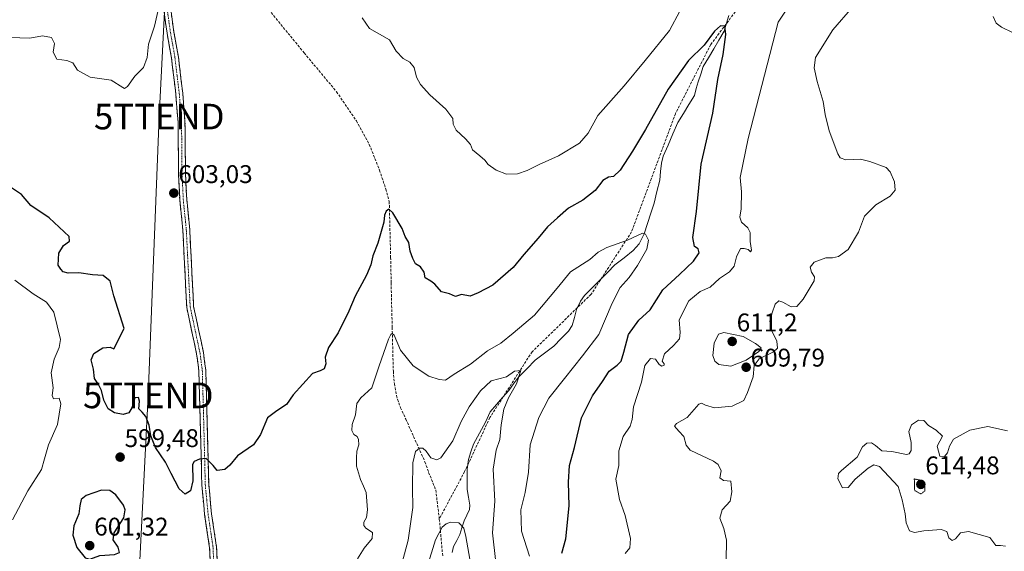
# Model space of a CAD drawing. Units: metres. Extents: x 559713 to 563146, y 4726377 to 4728720.
# Drawn here: x 561922 to 562308, y 4727161 to 4727369 of the extents above; entities that cross this region are included whole.
import ezdxf
from ezdxf.enums import TextEntityAlignment as Align

# ---------------------------------------------------------------- set-up
doc = ezdxf.new("R2010")
doc.units = ezdxf.units.M
doc.header["$MEASUREMENT"] = 0
for name, pattern in [('TRAZO_Y_PUNTO', [1, 0.5, -0.25, 0, -0.25]), ('TRAZOS2', [0.375, 0.25, -0.125]), ('TRAZOSX2', [1.5, 1, -0.5])]:
    doc.linetypes.add(name, pattern=pattern)
doc.layers.get('0').update_dxf_attribs({"lineweight": 5})
for name, color, linetype, lineweight in [('Camino', 19, 'TRAZOSX2', 0), ('Camino Cxs', 19, 'Continuous', 0), ('Camino eje', 19, 'TRAZO_Y_PUNTO', 0), ('Carátula', 7, 'Continuous', 5), ('Corriente natural lineal', 142, 'Continuous', 13), ('Curva de nivel maestra', 36, 'Continuous', 30), ('Curva de nivel normal', 36, 'Continuous', 0), ('Curva de nivel normal depresión', 36, 'TRAZOS2', 0), ('Punto de cota en terreno', 7, 'Continuous', 0), ('Rótulo de punto de cota en terreno', 19, 'Continuous', 0), ('Senda', 19, 'TRAZOSX2', 0), ('Tendido', 6, 'Continuous', 0), ('Torre de tendido puntual', 7, 'Continuous', 0)]:
    doc.layers.add(name, color=color, linetype=linetype, lineweight=lineweight)
doc.styles.add('Arial', font='txt', dxfattribs={"height": 0.2})

# ---------------------------------------------------------------- blocks, each defined once
blk = doc.blocks.new('*U189')
at = {"layer": 'Curva de nivel normal', "color": 36, "linetype": 'Continuous', "lineweight": 0}
for points in [[(562121.51, 4727158.84, 595), (562118.35, 4727168.68, 595), (562118.06, 4727177.06, 595), (562119.84, 4727183.83, 595), (562121.09, 4727191.75, 595), (562121.7, 4727202.53, 595), (562125.17, 4727213.25, 595), (562129.06, 4727220.78, 595), (562135.25, 4727228.51, 595), (562142.28, 4727237.42, 595), (562148.74, 4727245.75, 595), (562153.9, 4727258.05, 595), (562157.04, 4727264.08, 595), (562160.56, 4727268.09, 595), (562163.88, 4727272.76, 595), (562167.51, 4727279.13, 595), (562168.23, 4727282.74, 595), (562167, 4727285.01, 595), (562165.86, 4727285.46, 595), (562159.97, 4727282.67, 595), (562151.82, 4727279.76, 595), (562148.44, 4727277.96, 595), (562145.11, 4727275.05, 595), (562137.63, 4727270.22, 595), (562132.31, 4727263.85, 595), (562123.4, 4727253.23, 595), (562115.06, 4727246.23, 595), (562110.21, 4727242.29, 595), (562105.03, 4727239.32, 595), (562098.37, 4727234.1, 595), (562091.91, 4727230.18, 595), (562088.56, 4727227.8, 595), (562086.11, 4727228.13, 595), (562081.96, 4727229.42, 595), (562075.87, 4727233.49, 595), (562070.96, 4727239.53, 595), (562068.48, 4727245.51, 595), (562067.61, 4727246.12, 595), (562067.1, 4727245.67, 595), (562066.14, 4727243.9, 595), (562062.35, 4727233.09, 595), (562059.72, 4727224.83, 595), (562055.34, 4727220.92, 595), (562053.81, 4727218.68, 595), (562053.3, 4727214.31, 595), (562052, 4727210.43, 595), (562051.76, 4727208.15, 595), (562052.59, 4727206.58, 595), (562053.92, 4727205.74, 595), (562054.45, 4727204.59, 595), (562054.52, 4727202.47, 595), (562053.73, 4727200.05, 595), (562053.61, 4727197.43, 595), (562053.65, 4727194.15, 595), (562055.17, 4727188.88, 595), (562056.45, 4727186.24, 595), (562057.48, 4727183.79, 595), (562057.92, 4727177.03, 595), (562057.56, 4727174.04, 595), (562056.58, 4727172.22, 595), (562056.46, 4727170.93, 595), (562057.28, 4727169.89, 595), (562059.94, 4727168.1, 595), (562059.8, 4727165.77, 595), (562056.63, 4727161.97, 595), (562054.02, 4727157.84, 595)], [(561918.66, 4727173.14, 595), (561924.7, 4727184.43, 595), (561930.12, 4727192.83, 595), (561931.2, 4727197.03, 595), (561932.88, 4727202.5, 595), (561936.36, 4727210.43, 595), (561937.62, 4727218.58, 595), (561936.96, 4727220.73, 595), (561934.78, 4727220.51, 595), (561934.25, 4727221.8, 595), (561934.66, 4727224.84, 595), (561933.86, 4727230.64, 595), (561935.03, 4727236.01, 595), (561937.06, 4727240.64, 595), (561937.48, 4727243.76, 595), (561934.9, 4727254.43, 595), (561932.05, 4727258.41, 595), (561926.78, 4727261.61, 595), (561919.61, 4727266.99, 595)]]:
    blk.add_polyline3d(points, dxfattribs=at)
blk = doc.blocks.new('*U192')
at = {"layer": 'Curva de nivel maestra', "color": 36, "linetype": 'Continuous', "lineweight": 30}
blk.add_polyline3d([(562134.2, 4727159.99, 600), (562135.78, 4727165.65, 600), (562137.12, 4727178.65, 600), (562136.76, 4727187.84, 600), (562137.19, 4727194.41, 600), (562139.1, 4727201.51, 600), (562141.96, 4727213.1, 600), (562146.15, 4727221.65, 600), (562150.07, 4727227.27, 600), (562152.77, 4727231.33, 600), (562155.93, 4727233.67, 600), (562157.41, 4727235.31, 600), (562158.47, 4727238.76, 600), (562160.27, 4727245.68, 600), (562164.36, 4727251.29, 600), (562168.78, 4727255.39, 600), (562173.84, 4727263.27, 600), (562180.28, 4727269.27, 600), (562185.8, 4727274.46, 600), (562188.09, 4727277.77, 600), (562187.62, 4727279.24, 600), (562186.26, 4727280.24, 600), (562185.62, 4727283.78, 600), (562187.05, 4727293.86, 600), (562188.77, 4727312.42, 600), (562193.43, 4727332.42, 600), (562195.4, 4727345.66, 600), (562197.52, 4727355.4, 600), (562198.53, 4727363.3, 600), (562198.15, 4727366.45, 600), (562196.44, 4727366.66, 600), (562194.11, 4727364.54, 600), (562190.07, 4727359.13, 600), (562183.81, 4727353.12, 600), (562175.9, 4727341.86, 600), (562167.03, 4727326.09, 600), (562161.87, 4727317.49, 600), (562157.11, 4727310.08, 600), (562154.44, 4727307.66, 600), (562152.44, 4727307.32, 600), (562150.3, 4727306.01, 600), (562147.24, 4727302.18, 600), (562142.44, 4727298.33, 600), (562136.81, 4727295.23, 600), (562132.43, 4727291.42, 600), (562128.6, 4727287.94, 600), (562124.95, 4727283.48, 600), (562119.32, 4727277.09, 600), (562115.11, 4727271.96, 600), (562107.18, 4727265.1, 600), (562101.39, 4727262.05, 600), (562098.19, 4727260.73, 600), (562094.81, 4727261.42, 600), (562092.45, 4727260.63, 600), (562090.1, 4727261.71, 600), (562086.96, 4727262.38, 600), (562084.43, 4727265.4, 600), (562082.75, 4727266.62, 600), (562080.6, 4727267.9, 600), (562080.16, 4727270.1, 600), (562078.79, 4727272.25, 600), (562076.77, 4727273.37, 600), (562075.73, 4727275.55, 600), (562074.65, 4727278.33, 600), (562074.21, 4727281.76, 600), (562072.72, 4727284.1, 600), (562071.58, 4727287.26, 600), (562067.89, 4727293.36, 600), (562066.34, 4727294.8, 600), (562065.29, 4727294, 600), (562064.62, 4727292.5, 600), (562064.32, 4727289.73, 600), (562062.05, 4727281.46, 600), (562060, 4727276.58, 600), (562059.24, 4727273.07, 600), (562057.5, 4727268.92, 600), (562053.1, 4727260.79, 600), (562050.68, 4727254.89, 600), (562046.44, 4727246.39, 600), (562042.63, 4727240.62, 600), (562041.4, 4727236.9, 600), (562041.58, 4727234.21, 600), (562040.94, 4727232.31, 600), (562039.43, 4727231.51, 600), (562036.4, 4727230.45, 600), (562028.84, 4727222.09, 600), (562026.12, 4727218.36, 600), (562022.45, 4727215.84, 600), (562018.68, 4727213.04, 600), (562016.02, 4727206.51, 600), (562013.24, 4727202.56, 600), (562006.91, 4727198.24, 600), (562003.9, 4727194.54, 600), (562001.99, 4727192.87, 600), (561998.98, 4727192.49, 600), (561997.45, 4727194.42, 600), (561994.7, 4727197.2, 600), (561992.09, 4727196.85, 600), (561989.96, 4727195.92, 600), (561989.25, 4727194.77, 600), (561989.38, 4727188.35, 600), (561988.49, 4727184.44, 600), (561986.48, 4727183.23, 600), (561984.1, 4727185.2, 600), (561980.88, 4727191.2, 600), (561978.74, 4727195.72, 600), (561974.83, 4727201.41, 600), (561973.03, 4727206.06, 600), (561972.31, 4727210.15, 600), (561970.99, 4727213.66, 600), (561969.62, 4727215.31, 600), (561968.27, 4727216.65, 600), (561968.54, 4727219.56, 600), (561968.17, 4727220.98, 600), (561966.63, 4727220.97, 600), (561965.49, 4727216.93, 600), (561964.28, 4727215.01, 600), (561962.06, 4727214.34, 600), (561958.72, 4727215.02, 600), (561956.21, 4727216.55, 600), (561954.47, 4727219.95, 600), (561953.62, 4727223.74, 600), (561952.42, 4727226.18, 600), (561950.86, 4727228.42, 600), (561950.54, 4727232.08, 600), (561949.57, 4727235.76, 600), (561950.59, 4727238.24, 600), (561954.18, 4727240.51, 600), (561957, 4727240.75, 600), (561958.48, 4727240.07, 600), (561962.45, 4727248.09, 600), (561958.42, 4727260.92, 600), (561956.96, 4727266.61, 600), (561954.28, 4727268.84, 600), (561950.13, 4727269.09, 600), (561944.76, 4727269.84, 600), (561940.5, 4727269.81, 600), (561938.57, 4727270.21, 600), (561937.62, 4727271.26, 600), (561936.58, 4727272.85, 600), (561936.91, 4727277.52, 600), (561938.68, 4727280.6, 600), (561941.04, 4727282.22, 600), (561940.92, 4727284.1, 600), (561933.12, 4727291.44, 600), (561925.94, 4727296.25, 600), (561922.27, 4727300.54, 600), (561917.15, 4727303.96, 600)], dxfattribs=at)
blk = doc.blocks.new('5PATER')
at = {"layer": 'Carátula', "linetype": 'Continuous', "lineweight": 5}
h = blk.add_hatch(color=250, dxfattribs=at)
edge = h.paths.add_edge_path()
edge.add_ellipse((0, 0.01), major_axis=(-1.33, -1.34), ratio=0.999422, start_angle=0, end_angle=360)
blk = doc.blocks.new('5TTEND')
blk.add_text('5TTEND', height=10).set_placement((0, 0), align=Align.MIDDLE_CENTER)

msp = doc.modelspace()

# ---------------------------------------------------------------- linework, layer by layer
at = {"layer": 'Camino', "color": 19, "linetype": 'TRAZOSX2', "lineweight": 0}
for points in [[(561980.49, 4727437.37), (561980.97, 4727426.83), (561981.33, 4727407.63), (561980.89, 4727372.19), (561982.01, 4727364.21), (561983.78, 4727354.42), (561985.48, 4727340.21), (561986.37, 4727329.1), (561986.57, 4727308.89), (561987.04, 4727298.78), (561988.24, 4727286.86), (561989.75, 4727256.69), (561993.61, 4727238.64), (561994.52, 4727231.67), (561995.68, 4727186.98), (561996.79, 4727175.47), (561998.76, 4727162.35), (561999.09, 4727153.32)], [(561996.36, 4727153.3), (561996.04, 4727162.1), (561994.08, 4727175.14), (561992.96, 4727186.82), (561992.6, 4727202.66), (561991.8, 4727231.46), (561990.92, 4727238.18), (561987.04, 4727256.34), (561985.52, 4727286.66), (561984.32, 4727298.58), (561983.84, 4727308.82), (561983.64, 4727328.98), (561982.76, 4727339.94), (561981.08, 4727354.02), (561979.32, 4727363.78), (561978.16, 4727372.02)]]:
    msp.add_lwpolyline(points, dxfattribs=at)
at = {"layer": 'Camino Cxs', "color": 19, "linetype": 'Continuous', "lineweight": 0}
for points in [[(561996.2, 4727157.7, 598.35), (561996.04, 4727162.1, 598.52), (561995.39, 4727166.45, 598.74), (561994.73, 4727170.79, 598.92), (561994.08, 4727175.14, 599.06), (561993.71, 4727179.03, 599.26), (561993.33, 4727182.93, 599.42), (561992.96, 4727186.82, 599.59), (561992.87, 4727190.78, 599.76), (561992.78, 4727194.74, 599.93), (561992.69, 4727198.7, 600.1), (561992.6, 4727202.66, 600.31), (561992.47, 4727207.46, 600.46), (561992.33, 4727212.26, 600.59), (561992.2, 4727217.06, 600.76), (561992.07, 4727221.86, 600.93), (561991.93, 4727226.66, 601.06), (561991.8, 4727231.46, 601.21), (561991.36, 4727234.82, 601.32), (561990.92, 4727238.18, 601.42), (561989.95, 4727242.72, 601.56), (561988.98, 4727247.26, 601.7), (561988.01, 4727251.8, 601.79), (561987.04, 4727256.34, 601.9), (561986.82, 4727260.67, 602.03), (561986.61, 4727265, 602.2), (561986.39, 4727269.33, 602.35), (561986.17, 4727273.67, 602.47), (561985.95, 4727278, 602.66), (561985.74, 4727282.33, 602.74), (561985.52, 4727286.66, 602.8), (561985.12, 4727290.63, 602.88), (561984.72, 4727294.61, 602.97), (561984.32, 4727298.58, 603.02), (561984.16, 4727301.99, 603.07), (561984, 4727305.41, 603.2), (561983.84, 4727308.82, 603.37), (561983.8, 4727312.85, 603.52), (561983.76, 4727316.88, 603.62), (561983.72, 4727320.92, 603.74), (561983.68, 4727324.95, 603.86), (561983.64, 4727328.98, 603.94), (561983.35, 4727332.63, 604.09), (561983.05, 4727336.29, 604.2), (561982.76, 4727339.94, 604.31), (561982.2, 4727344.63, 604.42), (561981.64, 4727349.33, 604.36), (561981.08, 4727354.02, 604.45), (561980.2, 4727358.9, 604.53), (561979.32, 4727363.78, 604.65), (561978.74, 4727367.9, 604.76), (561978.16, 4727372.02, 604.86)], [(561980.89, 4727372.19, 604.82), (561981.45, 4727368.2, 604.71), (561982.01, 4727364.21, 604.62), (561982.9, 4727359.32, 604.58), (561983.78, 4727354.42, 604.55), (561984.35, 4727349.68, 604.41), (561984.91, 4727344.95, 604.34), (561985.48, 4727340.21, 604.19), (561985.78, 4727336.51, 604.09), (561986.07, 4727332.8, 603.99), (561986.37, 4727329.1, 603.86), (561986.41, 4727325.06, 603.75), (561986.45, 4727321.02, 603.68), (561986.49, 4727316.97, 603.6), (561986.53, 4727312.93, 603.47), (561986.57, 4727308.89, 603.38), (561986.73, 4727305.52, 603.22), (561986.88, 4727302.15, 603.11), (561987.04, 4727298.78, 603.1), (561987.44, 4727294.81, 603.04), (561987.84, 4727290.83, 602.93), (561988.24, 4727286.86, 602.82), (561988.46, 4727282.55, 602.77), (561988.67, 4727278.24, 602.72), (561988.89, 4727273.93, 602.53), (561989.1, 4727269.62, 602.4), (561989.32, 4727265.31, 602.25), (561989.53, 4727261, 602.11), (561989.75, 4727256.69, 601.96), (561990.72, 4727252.18, 601.82), (561991.68, 4727247.67, 601.73), (561992.65, 4727243.15, 601.63), (561993.61, 4727238.64, 601.56), (561994.07, 4727235.16, 601.44), (561994.52, 4727231.67, 601.3), (561994.65, 4727226.7, 601.11), (561994.78, 4727221.74, 600.95), (561994.91, 4727216.77, 600.78), (561995.04, 4727211.81, 600.58), (561995.16, 4727206.84, 600.42), (561995.29, 4727201.88, 600.21), (561995.42, 4727196.91, 599.98), (561995.55, 4727191.95, 599.79), (561995.68, 4727186.98, 599.54), (561996.05, 4727183.14, 599.3), (561996.42, 4727179.31, 599.14), (561996.79, 4727175.47, 598.98), (561997.45, 4727171.1, 598.85), (561998.1, 4727166.72, 598.74), (561998.76, 4727162.35, 598.59), (561998.93, 4727157.84, 598.41)]]:
    msp.add_polyline3d(points, dxfattribs=at)
at = {"layer": 'Camino eje', "color": 19, "linetype": 'TRAZO_Y_PUNTO', "lineweight": 0}
msp.add_lwpolyline([(561979.03, 4727439.54), (561979.37, 4727432.06), (561979.61, 4727426.79), (561979.97, 4727407.63), (561979.53, 4727372.11), (561980.67, 4727364), (561981.55, 4727359.12), (561982.43, 4727354.22), (561983.28, 4727347.12), (561984.12, 4727340.08), (561985.01, 4727329.04), (561985.21, 4727308.86), (561985.68, 4727298.68), (561986.88, 4727286.76), (561988.4, 4727256.52), (561992.27, 4727238.41), (561993.16, 4727231.57), (561993.56, 4727217.17), (561994.14, 4727194.82), (561994.32, 4727186.9), (561994.88, 4727181.06), (561995.44, 4727175.31), (561997.4, 4727162.23), (561997.73, 4727153.31)], dxfattribs=at)
at = {"layer": 'Corriente natural lineal', "color": 142, "linetype": 'Continuous', "lineweight": 13}
msp.add_polyline3d([(562199.73, 4727370.72, 600.38), (562198.78, 4727367.64, 600.23), (562197.83, 4727364.55, 600.02), (562195.8, 4727361.09, 599.79), (562193.76, 4727357.63, 599.66), (562191.72, 4727354.17, 599.15), (562189.68, 4727350.72, 599.04), (562188.64, 4727347.73, 598.85), (562187.6, 4727344.75, 598.67), (562186.92, 4727342.03, 598.45), (562186.24, 4727339.32, 598.21), (562184.05, 4727335.78, 598.07), (562181.87, 4727332.25, 597.72), (562179.69, 4727328.71, 597.6), (562177.77, 4727324.33, 597.35), (562175.86, 4727319.94, 597.24), (562173.94, 4727315.55, 597.01), (562173.25, 4727312.9, 596.72), (562172.91, 4727309.54, 596.5), (562172.58, 4727306.17, 596.28), (562171.51, 4727301.7, 595.94), (562170.43, 4727297.23, 595.9), (562169.12, 4727293.22, 595.63), (562167.81, 4727289.2, 595.24), (562166.5, 4727285.19, 594.86), (562164.5, 4727281.22, 594.73), (562162.21, 4727278.57, 594.38), (562158.62, 4727275.77, 594.26), (562155.03, 4727272.97, 593.87), (562152.05, 4727269.97, 593.64), (562149.07, 4727266.96, 593.55), (562146.08, 4727263.96, 593.24), (562143.1, 4727260.96, 592.94), (562141.53, 4727258.78, 592.55), (562139.96, 4727255.54, 592.59), (562139.1, 4727252.42, 592.4), (562138.23, 4727249.31, 591.95), (562136.83, 4727247.05, 591.61), (562133.91, 4727244.09, 591.58), (562130.99, 4727241.13, 591.38), (562127.33, 4727238.37, 590.86), (562123.68, 4727235.62, 590.62), (562120.4, 4727232.29, 590.29), (562117.13, 4727228.96, 589.95), (562115.26, 4727226.37, 590.37), (562113.4, 4727223.78, 590.25), (562110.97, 4727221.02, 589.47), (562108.54, 4727218.25, 589.21), (562106.11, 4727215.48, 588.78), (562104.25, 4727211.31, 588.53), (562101.88, 4727207.05, 588.09), (562099.51, 4727202.79, 587.74), (562098.53, 4727199.77, 587.49), (562097.54, 4727196.76, 587.14), (562097.03, 4727192.97, 586.58), (562097.07, 4727189, 586.27), (562097.11, 4727185.03, 585.92), (562097.6, 4727181.95, 585.88), (562098.1, 4727178.87, 585.94), (562097.99, 4727177.2, 585.88), (562096.9, 4727174.94, 585.56), (562095.81, 4727172.68, 585.24), (562095.02, 4727170.01, 584.85), (562094.22, 4727167.34, 584.54), (562092.98, 4727165.02, 584.24), (562091.75, 4727162.7, 583.87), (562091.18, 4727160.26, 583.62)], dxfattribs=at)
at = {"layer": 'Curva de nivel maestra', "color": 36, "linetype": 'Continuous', "lineweight": 30}
msp.add_polyline3d([(561949.02, 4727157.7, 600), (561953, 4727159.11, 600), (561958.75, 4727159.52, 600), (561960.74, 4727160.32, 600), (561960.12, 4727162.34, 600), (561958.24, 4727165.23, 600), (561958.55, 4727168.08, 600), (561962.36, 4727173.95, 600), (561962.96, 4727176.99, 600), (561962.26, 4727178.92, 600), (561959.24, 4727182.89, 600), (561956.95, 4727184.56, 600), (561953.62, 4727184.77, 600), (561947.65, 4727182.67, 600), (561945.66, 4727181.02, 600), (561945.06, 4727178.57, 600), (561944.72, 4727175.5, 600), (561942.77, 4727170.7, 600), (561942.32, 4727167.17, 600), (561943.9, 4727162.27, 600), (561947.2, 4727158.23, 600), (561949.02, 4727157.7, 600)], dxfattribs=at)
at = {"layer": 'Curva de nivel normal', "color": 36, "linetype": 'Continuous', "lineweight": 0}
for points in [[(561976.09, 4727373.98, 605), (561974.38, 4727366.45, 605), (561972.03, 4727359.45, 605), (561971.54, 4727354.25, 605), (561970.14, 4727350.3, 605), (561966.66, 4727346.92, 605), (561963.81, 4727342.88, 605), (561962.66, 4727342.03, 605), (561961.96, 4727342.42, 605), (561957.42, 4727345.3, 605), (561949.17, 4727346.48, 605), (561944.18, 4727349.23, 605), (561942.31, 4727352.1, 605), (561939.96, 4727353.04, 605), (561936.13, 4727353.64, 605), (561934.67, 4727356.27, 605), (561935.16, 4727359.78, 605), (561934.05, 4727362.03, 605), (561930.47, 4727362.77, 605), (561925.45, 4727361.84, 605), (561917.72, 4727362.1, 605)], [(562180.53, 4727372.34, 605), (562176.38, 4727364.82, 605), (562166.87, 4727353.09, 605), (562158.62, 4727343.12, 605), (562148.36, 4727331.56, 605), (562144.51, 4727324.64, 605), (562141.12, 4727320.67, 605), (562132.81, 4727315.72, 605), (562125.25, 4727312.36, 605), (562120.55, 4727309.96, 605), (562116.74, 4727308.66, 605), (562112.5, 4727308.48, 605), (562108.43, 4727310.08, 605), (562105.33, 4727312.36, 605), (562104, 4727314.08, 605), (562102.06, 4727315.75, 605), (562099.13, 4727318, 605), (562098.3, 4727320.09, 605), (562096.45, 4727322.42, 605), (562092.74, 4727325.76, 605), (562091.6, 4727328.09, 605), (562091.47, 4727330.31, 605), (562088.73, 4727333.96, 605), (562082.35, 4727339.63, 605), (562078.69, 4727343.72, 605), (562077.18, 4727346.54, 605), (562076.28, 4727350.3, 605), (562074.6, 4727352.38, 605), (562071.95, 4727353.8, 605), (562069.2, 4727356.67, 605), (562066.59, 4727361.11, 605), (562058.68, 4727365.66, 605), (562055.92, 4727369.8, 605)], [(562159, 4727159.9, 605), (562160.9, 4727162.1, 605), (562161.08, 4727165.77, 605), (562159.04, 4727174.77, 605), (562156.78, 4727181.1, 605), (562155.3, 4727189.1, 605), (562156.56, 4727194.43, 605), (562156.58, 4727200.1, 605), (562158.18, 4727205.77, 605), (562161.03, 4727209.77, 605), (562161.78, 4727212.43, 605), (562162.25, 4727217.42, 605), (562165.48, 4727227.02, 605), (562166.74, 4727233.54, 605), (562169, 4727236.36, 605), (562170.87, 4727236.08, 605), (562172.36, 4727233.92, 605), (562173.47, 4727233.28, 605), (562174.31, 4727233.71, 605), (562174.34, 4727234.26, 605), (562173.49, 4727235.25, 605), (562174.45, 4727238.1, 605), (562178.04, 4727241.35, 605), (562180.38, 4727243.99, 605), (562180.66, 4727246.51, 605), (562180.18, 4727251.44, 605), (562183.98, 4727258.97, 605), (562188.38, 4727262.53, 605), (562192.34, 4727264.28, 605), (562196.03, 4727267.72, 605), (562199.92, 4727270.22, 605), (562201.78, 4727272.46, 605), (562202.7, 4727276.12, 605), (562204.31, 4727279.38, 605), (562205.76, 4727279.44, 605), (562207.31, 4727278.96, 605), (562208.18, 4727278.1, 605), (562208.58, 4727278.71, 605), (562208.11, 4727282.09, 605), (562208.08, 4727285.63, 605), (562207.19, 4727287.54, 605), (562204.7, 4727289.68, 605), (562204.04, 4727291.65, 605), (562204.57, 4727294.99, 605), (562204.61, 4727301.62, 605), (562204.13, 4727307.23, 605), (562205.12, 4727312.29, 605), (562207.24, 4727322.55, 605), (562219.09, 4727368.14, 605), (562222.43, 4727373.21, 605)], [(562198.69, 4727157.13, 610), (562198.78, 4727165.1, 610), (562197.7, 4727169.75, 610), (562196.11, 4727173.81, 610), (562197.02, 4727177.03, 610), (562200.18, 4727180.47, 610), (562200.91, 4727184.11, 610), (562200.44, 4727188.22, 610), (562197.53, 4727188.57, 610), (562196.12, 4727189.6, 610), (562196.67, 4727192.31, 610), (562195.53, 4727194.77, 610), (562193.64, 4727196.07, 610), (562184.52, 4727200.43, 610), (562182.98, 4727202.31, 610), (562182, 4727205.75, 610), (562180.04, 4727207.87, 610), (562178.4, 4727209.8, 610), (562179.17, 4727210.9, 610), (562183.31, 4727213.22, 610), (562187.91, 4727218.37, 610), (562188.95, 4727218.82, 610), (562190.56, 4727218, 610), (562194.11, 4727217.05, 610), (562201.03, 4727217.67, 610), (562205.62, 4727219.88, 610), (562206.95, 4727222.98, 610), (562209.24, 4727229.08, 610), (562209.68, 4727233.64, 610), (562211.6, 4727236.18, 610), (562217.17, 4727238.88, 610), (562218.84, 4727240.41, 610), (562218.54, 4727243.12, 610), (562216.4, 4727247.38, 610), (562215.75, 4727251, 610), (562216.74, 4727254.25, 610), (562217.85, 4727257.59, 610), (562219.32, 4727258.88, 610), (562220.93, 4727258.36, 610), (562224.1, 4727256.51, 610), (562226.36, 4727256.75, 610), (562228.9, 4727259.51, 610), (562233.16, 4727266.76, 610), (562233.3, 4727268.36, 610), (562232.16, 4727270.09, 610), (562231.56, 4727272.09, 610), (562233.17, 4727274.1, 610), (562237.74, 4727275.72, 610), (562240.41, 4727275.73, 610), (562242.66, 4727276.24, 610), (562246.48, 4727279.07, 610), (562250.52, 4727285.82, 610), (562252.96, 4727292.12, 610), (562257.37, 4727296.52, 610), (562262.92, 4727299.85, 610), (562264.92, 4727302.21, 610), (562264.69, 4727305.57, 610), (562263.03, 4727309.4, 610), (562261.45, 4727311.11, 610), (562255.02, 4727313.46, 610), (562251.33, 4727314.42, 610), (562245.52, 4727314.1, 610), (562243.36, 4727314.93, 610), (562242.47, 4727316.51, 610), (562239, 4727325.56, 610), (562237.46, 4727331.85, 610), (562236.65, 4727337.01, 610), (562234.36, 4727344.9, 610), (562233.13, 4727350.18, 610), (562233.64, 4727354.2, 610), (562240.51, 4727365.03, 610), (562248.24, 4727373.98, 610)], [(562310.96, 4727364.07, 615), (562306.66, 4727366.07, 615), (562304.49, 4727367.71, 615), (562303.37, 4727370.33, 615)], [(562200.53, 4727233.35, 610), (562206.55, 4727235.66, 610), (562211.48, 4727239.11, 610), (562212.36, 4727240.51, 610), (562210.19, 4727242.25, 610), (562205.34, 4727244.99, 610), (562197.69, 4727246.47, 610), (562195.63, 4727245.8, 610), (562193.97, 4727242.37, 610), (562193.44, 4727237.46, 610), (562194.13, 4727235.27, 610), (562195.8, 4727233.91, 610), (562200.53, 4727233.35, 610)], [(562071.52, 4727156.36, 590), (562073.92, 4727165.11, 590), (562075.76, 4727177.91, 590), (562075.63, 4727185.58, 590), (562075.72, 4727195.48, 590), (562076.83, 4727199.83, 590), (562078.36, 4727201.17, 590), (562079.64, 4727201.18, 590), (562080.92, 4727200.06, 590), (562082.84, 4727197.36, 590), (562085.19, 4727196.67, 590), (562086.68, 4727197.38, 590), (562091.42, 4727204.05, 590), (562094.64, 4727211.6, 590), (562097.8, 4727217.43, 590), (562102.31, 4727223.62, 590), (562106.41, 4727227.63, 590), (562112.44, 4727229.09, 590), (562115.57, 4727231.29, 590), (562118.13, 4727231.64, 590), (562116.4, 4727226.38, 590), (562113.2, 4727220.85, 590), (562111.48, 4727216.53, 590), (562110.34, 4727210.28, 590), (562109.8, 4727204.61, 590), (562108.42, 4727200.47, 590), (562107.28, 4727192.94, 590), (562107.88, 4727180.4, 590), (562106.94, 4727167.97, 590), (562108.32, 4727156.4, 590)], [(562308.93, 4727207.94, 615), (562301.27, 4727209.71, 615), (562294.16, 4727208.29, 615), (562287.76, 4727204.7, 615), (562286.26, 4727201.97, 615), (562285.41, 4727199.36, 615), (562284.26, 4727197.89, 615), (562282.4, 4727198.11, 615), (562281.39, 4727201.95, 615), (562283.44, 4727205.83, 615), (562280.98, 4727208.24, 615), (562278.03, 4727210.03, 615), (562276.18, 4727211.97, 615), (562274.06, 4727212.1, 615), (562271.4, 4727210.38, 615), (562270.24, 4727207.77, 615), (562271.17, 4727203.46, 615), (562271.19, 4727200.25, 615), (562270.39, 4727198.91, 615), (562269.32, 4727198.74, 615), (562263.58, 4727199.9, 615), (562259.74, 4727200.08, 615), (562257.26, 4727202.27, 615), (562255.63, 4727203.3, 615), (562253.76, 4727203.2, 615), (562252.08, 4727201.65, 615), (562250.08, 4727197.72, 615), (562243.86, 4727192.48, 615), (562242.68, 4727191.23, 615), (562242.38, 4727189.11, 615), (562244.33, 4727185.67, 615), (562246.43, 4727185.84, 615), (562249.24, 4727188.98, 615), (562254.32, 4727193.31, 615), (562256.57, 4727194.7, 615), (562258.73, 4727193.96, 615), (562266.17, 4727186.17, 615), (562267.64, 4727180.97, 615), (562268.85, 4727175.44, 615), (562269.23, 4727171.91, 615), (562270.58, 4727168.8, 615), (562272.55, 4727168.11, 615), (562276.19, 4727168.74, 615), (562283.01, 4727169.32, 615), (562285.25, 4727168.5, 615), (562286.04, 4727166.04, 615), (562287.24, 4727165.08, 615), (562288.57, 4727165.64, 615), (562290.58, 4727168, 615), (562293.68, 4727168.53, 615), (562302.09, 4727166.15, 615), (562304.4, 4727163.08, 615), (562306.27, 4727163.06, 615), (562308.16, 4727162.74, 615)], [(562081.38, 4727154.67, 585), (562084.66, 4727165.32, 585), (562087.28, 4727170.2, 585), (562088.81, 4727171.59, 585), (562090.52, 4727172.2, 585), (562093.77, 4727171.88, 585), (562095.78, 4727169.79, 585), (562096.56, 4727166.59, 585), (562099.78, 4727148.03, 585)]]:
    msp.add_polyline3d(points, dxfattribs=at)
at = {"layer": 'Curva de nivel normal depresión', "color": 36, "linetype": 'TRAZOS2', "lineweight": 0}
msp.add_polyline3d([(562274.97, 4727183.26, 615), (562276.52, 4727184.33, 615), (562276.53, 4727186.82, 615), (562274.69, 4727188.68, 615), (562272.43, 4727189.12, 615), (562272.59, 4727184.59, 615), (562274.97, 4727183.26, 615)], dxfattribs=at)
at = {"layer": 'Senda', "color": 19, "linetype": 'TRAZOSX2', "lineweight": 0}
for points in [[(562246.25, 4727415.61), (562232.31, 4727402.35), (562208.5, 4727380.52), (562192.62, 4727359.35), (562178.73, 4727332.23), (562161.53, 4727285.93), (562145.66, 4727261.46), (562122.51, 4727238.97), (562105.97, 4727213.17), (562096.05, 4727192.01), (562086.13, 4727173.48)], [(562017.32, 4727375.3), (562033.12, 4727356.02), (562045.81, 4727340.83), (562053.58, 4727329.43), (562058.64, 4727320.19), (562062.67, 4727310.13), (562065.16, 4727302.66), (562066.49, 4727297.84), (562067.04, 4727275.94), (562067.23, 4727265.98), (562067.32, 4727261.54), (562067.64, 4727248.5), (562068.09, 4727231.36), (562068.51, 4727226.4), (562069.32, 4727221.78), (562070.87, 4727217.05), (562072.97, 4727212.57), (562080.49, 4727195.82), (562081.94, 4727191.72), (562084.72, 4727184.84), (562086.13, 4727173.48)], [(562086.13, 4727173.48), (562087.45, 4727158.93)]]:
    msp.add_lwpolyline(points, dxfattribs=at)
at = {"layer": 'Tendido', "color": 6, "linetype": 'Continuous', "lineweight": 0}
msp.add_polyline3d([(561576.12, 4728706.37, 572.29), (561583.41, 4728648.57, 569.71), (561556.14, 4728493.79, 559.29), (561657.56, 4728350.62, 571.86), (561792.17, 4728162.59, 608.87), (561861.56, 4728063.18, 623.85), (561926.93, 4727971.71, 627.82), (562000.1, 4727868.22, 629.49), (561995.42, 4727766.04, 624.74), (561990.33, 4727654.72, 618), (561986.37, 4727545.06, 611.51), (561981.67, 4727439.07, 606.01), (561976.27, 4727331.1, 604.04), (561971.96, 4727221.85, 600.24), (561966.25, 4727110.76, 597.82), (561959.79, 4726994.84, 599.46), (561955.42, 4726881.09, 593.03), (561949.11, 4726734.1, 594.17), (561945.03, 4726652.89, 597.65), (561925.5, 4726611.57, 586.32), (561866.65, 4726494.12, 536.84), (561817.76, 4726397.7, 522.76), (561816.45, 4726394.95, 522.62)], dxfattribs=at)

# ---------------------------------------------------------------- block references
at = {"layer": 'Curva de nivel maestra', "color": 36, "linetype": 'Continuous', "lineweight": 30}
msp.add_blockref('*U192', (0, 0), dxfattribs=at)
at = {"layer": 'Curva de nivel normal', "color": 36, "linetype": 'Continuous', "lineweight": 0}
msp.add_blockref('*U189', (0, 0), dxfattribs=at)
at = {"layer": 'Punto de cota en terreno', "linetype": 'Continuous', "lineweight": 0}
for p in [(561981.99, 4727301.1, 603.03), (562201, 4727243, 611.2), (562206.48, 4727232.89, 609.79), (561960.92, 4727197.68, 599.48), (562275, 4727187, 614.48), (561949, 4727163, 601.32)]:
    msp.add_blockref('5PATER', p, dxfattribs=at)
at = {"layer": 'Torre de tendido puntual', "linetype": 'Continuous', "lineweight": 0}
for p in [(561976.27, 4727331.1, 604.04), (561971.96, 4727221.85, 600.24)]:
    msp.add_blockref('5TTEND', p, dxfattribs=at)

# ---------------------------------------------------------------- texts
at = {"layer": 'Rótulo de punto de cota en terreno', "color": 19, "linetype": 'Continuous', "lineweight": 0, "style": 'Arial'}
for s, p in [('603,03', (561983.75, 4727302.86)), ('611,2', (562202.76, 4727244.76)), ('609,79', (562208.24, 4727230.97)), ('599,48', (561962.68, 4727199.44)), ('614,48', (562276.76, 4727188.76)), ('601,32', (561950.76, 4727164.76))]:
    msp.add_text(s, height=7, dxfattribs=at).set_placement(p, align=Align.BOTTOM_LEFT)

doc.saveas('drawing.dxf')
